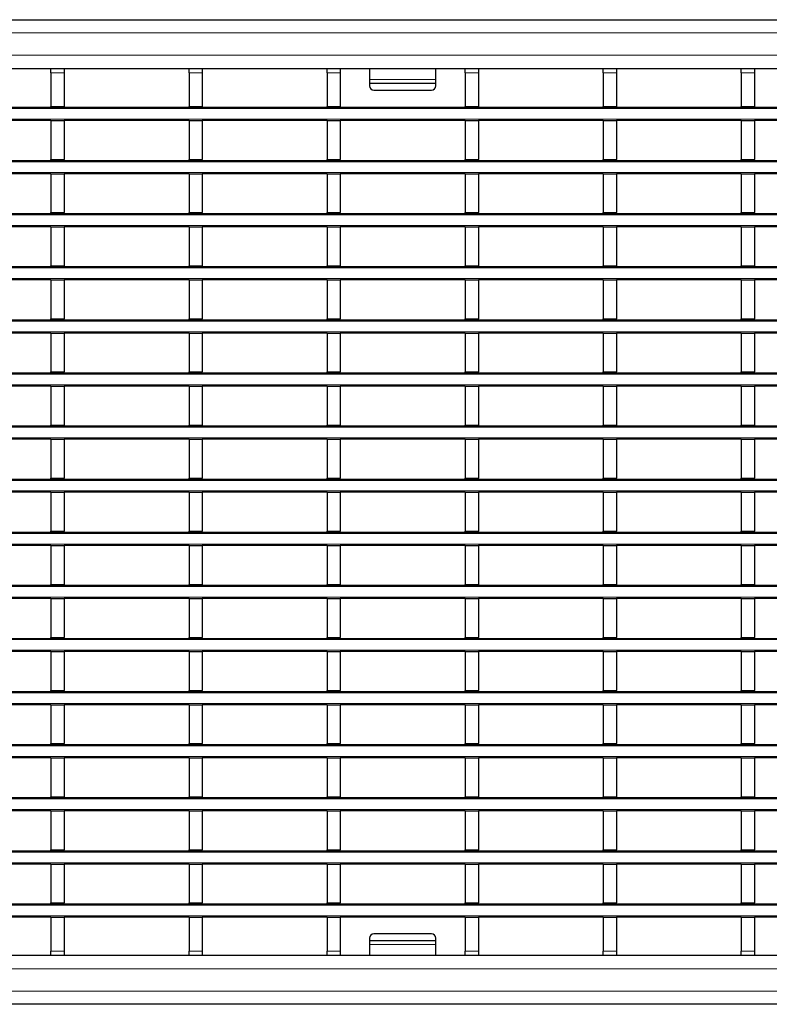
# Model space of a CAD drawing. Units: millimetres. Extents: x 0 to 420, y 0 to 297.
# Drawn here: x 202 to 236, y 155 to 199 of the extents above; entities that cross this region are included whole.
import ezdxf

# ---------------------------------------------------------------- set-up
doc = ezdxf.new("R2010")
doc.units = ezdxf.units.MM

msp = doc.modelspace()

# ---------------------------------------------------------------- linework, layer by layer
at = {"color": 7, "linetype": 'Continuous', "lineweight": 25}
for p, q in [((69.2082, 199.2047), (269.0082, 199.2047)), ((69.2082, 197.0047), (269.0082, 197.0047)), ((203.1502, 197.0047), (203.1502, 197.0039)), ((203.1502, 197.0039), (203.7502, 197.0039)), ((203.1502, 196.8039), (203.1502, 197.0039)), ((203.1502, 196.8039), (203.1502, 195.2839)), ((203.7502, 197.0047), (203.7502, 197.0039)), ((203.7502, 197.0039), (203.7502, 196.8039)), ((203.7502, 196.8039), (203.7502, 195.2839)), ((209.3942, 197.0047), (209.3942, 197.0039)), ((209.3942, 197.0039), (209.9942, 197.0039)), ((209.3942, 196.8039), (209.3942, 197.0039)), ((209.3942, 196.8039), (209.3942, 195.2839)), ((209.9942, 197.0047), (209.9942, 197.0039)), ((209.9942, 197.0039), (209.9942, 196.8039)), ((209.9942, 196.8039), (209.9942, 195.2839)), ((215.6382, 197.0047), (215.6382, 197.0039)), ((215.6382, 197.0039), (216.2382, 197.0039)), ((215.6382, 196.8039), (215.6382, 197.0039)), ((215.6382, 196.8039), (215.6382, 195.2839)), ((216.2382, 197.0047), (216.2382, 197.0039)), ((216.2382, 197.0039), (216.2382, 196.8039)), ((216.2382, 196.8039), (216.2382, 195.2839)), ((217.5582, 197.0047), (217.5582, 196.503)), ((220.5582, 196.503), (220.5582, 197.0047)), ((221.8822, 197.0047), (221.8822, 197.0039)), ((221.8822, 197.0039), (222.4822, 197.0039)), ((221.8822, 196.8039), (221.8822, 197.0039)), ((221.8822, 196.8039), (221.8822, 195.2839)), ((222.4822, 197.0047), (222.4822, 197.0039)), ((222.4822, 197.0039), (222.4822, 196.8039)), ((222.4822, 196.8039), (222.4822, 195.2839)), ((228.1262, 197.0047), (228.1262, 197.0039)), ((228.1262, 197.0039), (228.7262, 197.0039)), ((228.1262, 196.8039), (228.1262, 197.0039)), ((228.1262, 196.8039), (228.1262, 195.2839)), ((228.7262, 197.0047), (228.7262, 197.0039)), ((228.7262, 197.0039), (228.7262, 196.8039)), ((228.7262, 196.8039), (228.7262, 195.2839)), ((234.3702, 197.0047), (234.3702, 197.0039)), ((234.3702, 197.0039), (234.9702, 197.0039)), ((234.3702, 196.8039), (234.3702, 197.0039)), ((234.3702, 196.8039), (234.3702, 195.2839)), ((234.9702, 197.0047), (234.9702, 197.0039)), ((234.9702, 197.0039), (234.9702, 196.8039)), ((234.9702, 196.8039), (234.9702, 195.2839)), ((217.5582, 196.503), (217.5582, 196.3324)), ((217.5582, 196.3324), (220.5582, 196.3324)), ((217.5582, 196.3324), (217.5582, 196.2154)), ((220.5582, 196.3324), (220.5582, 196.503)), ((220.5582, 196.2154), (220.5582, 196.3324)), ((217.7582, 196.0154), (220.3582, 196.0154)), ((69.2082, 195.2439), (269.0082, 195.2439)), ((203.1502, 195.2839), (203.7502, 195.2839)), ((203.1502, 195.2439), (203.1502, 195.2839)), ((203.7502, 195.2439), (203.7502, 195.2839)), ((209.3942, 195.2839), (209.9942, 195.2839)), ((209.3942, 195.2439), (209.3942, 195.2839)), ((209.9942, 195.2439), (209.9942, 195.2839)), ((215.6382, 195.2839), (216.2382, 195.2839)), ((215.6382, 195.2439), (215.6382, 195.2839)), ((216.2382, 195.2439), (216.2382, 195.2839)), ((221.8822, 195.2839), (222.4822, 195.2839)), ((221.8822, 195.2439), (221.8822, 195.2839)), ((222.4822, 195.2439), (222.4822, 195.2839)), ((228.1262, 195.2839), (228.7262, 195.2839)), ((228.1262, 195.2439), (228.1262, 195.2839)), ((228.7262, 195.2439), (228.7262, 195.2839)), ((234.3702, 195.2839), (234.9702, 195.2839)), ((234.3702, 195.2439), (234.3702, 195.2839)), ((234.9702, 195.2439), (234.9702, 195.2839)), ((203.1502, 194.6439), (197.5062, 194.6439)), ((203.1502, 194.6439), (203.7502, 194.6439)), ((203.1502, 194.6439), (203.1502, 192.8839)), ((203.7502, 194.6439), (203.7502, 192.8839)), ((209.3942, 194.6439), (203.7502, 194.6439)), ((209.3942, 194.6439), (209.9942, 194.6439)), ((209.3942, 194.6439), (209.3942, 192.8839)), ((209.9942, 194.6439), (209.9942, 192.8839)), ((215.6382, 194.6439), (209.9942, 194.6439)), ((215.6382, 194.6439), (216.2382, 194.6439)), ((215.6382, 194.6439), (215.6382, 192.8839)), ((216.2382, 194.6439), (216.2382, 192.8839)), ((221.8822, 194.6439), (216.2382, 194.6439)), ((221.8822, 194.6439), (222.4822, 194.6439)), ((221.8822, 194.6439), (221.8822, 192.8839)), ((222.4822, 194.6439), (222.4822, 192.8839)), ((228.1262, 194.6439), (222.4822, 194.6439)), ((228.1262, 194.6439), (228.7262, 194.6439)), ((228.1262, 194.6439), (228.1262, 192.8839)), ((228.7262, 194.6439), (228.7262, 192.8839)), ((234.3702, 194.6439), (228.7262, 194.6439)), ((234.3702, 194.6439), (234.9702, 194.6439)), ((234.3702, 194.6439), (234.3702, 192.8839)), ((234.9702, 194.6439), (234.9702, 192.8839)), ((240.6142, 194.6439), (234.9702, 194.6439)), ((69.2082, 192.8439), (269.0082, 192.8439)), ((203.1502, 192.8839), (203.7502, 192.8839)), ((203.1502, 192.8439), (203.1502, 192.8839)), ((203.7502, 192.8439), (203.7502, 192.8839)), ((209.3942, 192.8839), (209.9942, 192.8839)), ((209.3942, 192.8439), (209.3942, 192.8839)), ((209.9942, 192.8439), (209.9942, 192.8839)), ((215.6382, 192.8839), (216.2382, 192.8839)), ((215.6382, 192.8439), (215.6382, 192.8839)), ((216.2382, 192.8439), (216.2382, 192.8839)), ((221.8822, 192.8839), (222.4822, 192.8839)), ((221.8822, 192.8439), (221.8822, 192.8839)), ((222.4822, 192.8439), (222.4822, 192.8839)), ((228.1262, 192.8839), (228.7262, 192.8839)), ((228.1262, 192.8439), (228.1262, 192.8839)), ((228.7262, 192.8439), (228.7262, 192.8839)), ((234.3702, 192.8839), (234.9702, 192.8839)), ((234.3702, 192.8439), (234.3702, 192.8839)), ((234.9702, 192.8439), (234.9702, 192.8839)), ((203.1502, 192.2439), (197.5062, 192.2439)), ((203.1502, 192.2439), (203.7502, 192.2439)), ((203.1502, 192.2439), (203.1502, 190.4839)), ((203.7502, 192.2439), (203.7502, 190.4839)), ((209.3942, 192.2439), (203.7502, 192.2439)), ((209.3942, 192.2439), (209.9942, 192.2439)), ((209.3942, 192.2439), (209.3942, 190.4839)), ((209.9942, 192.2439), (209.9942, 190.4839)), ((215.6382, 192.2439), (209.9942, 192.2439)), ((215.6382, 192.2439), (216.2382, 192.2439)), ((215.6382, 192.2439), (215.6382, 190.4839)), ((216.2382, 192.2439), (216.2382, 190.4839)), ((221.8822, 192.2439), (216.2382, 192.2439)), ((221.8822, 192.2439), (222.4822, 192.2439)), ((221.8822, 192.2439), (221.8822, 190.4839)), ((222.4822, 192.2439), (222.4822, 190.4839)), ((228.1262, 192.2439), (222.4822, 192.2439)), ((228.1262, 192.2439), (228.7262, 192.2439)), ((228.1262, 192.2439), (228.1262, 190.4839)), ((228.7262, 192.2439), (228.7262, 190.4839)), ((234.3702, 192.2439), (228.7262, 192.2439)), ((234.3702, 192.2439), (234.9702, 192.2439)), ((234.3702, 192.2439), (234.3702, 190.4839)), ((234.9702, 192.2439), (234.9702, 190.4839)), ((240.6142, 192.2439), (234.9702, 192.2439)), ((203.1502, 190.4839), (203.7502, 190.4839)), ((203.1502, 190.4439), (203.1502, 190.4839)), ((203.7502, 190.4439), (203.7502, 190.4839)), ((209.3942, 190.4839), (209.9942, 190.4839)), ((209.3942, 190.4439), (209.3942, 190.4839)), ((209.9942, 190.4439), (209.9942, 190.4839)), ((215.6382, 190.4839), (216.2382, 190.4839)), ((215.6382, 190.4439), (215.6382, 190.4839)), ((216.2382, 190.4439), (216.2382, 190.4839)), ((221.8822, 190.4839), (222.4822, 190.4839)), ((221.8822, 190.4439), (221.8822, 190.4839)), ((222.4822, 190.4439), (222.4822, 190.4839)), ((228.1262, 190.4839), (228.7262, 190.4839)), ((228.1262, 190.4439), (228.1262, 190.4839)), ((228.7262, 190.4439), (228.7262, 190.4839)), ((234.3702, 190.4839), (234.9702, 190.4839)), ((234.3702, 190.4439), (234.3702, 190.4839)), ((234.9702, 190.4439), (234.9702, 190.4839)), ((69.2082, 190.4439), (269.0082, 190.4439)), ((203.1502, 189.8439), (197.5062, 189.8439)), ((203.1502, 189.8439), (203.7502, 189.8439)), ((203.1502, 189.8439), (203.1502, 188.0839)), ((203.7502, 189.8439), (203.7502, 188.0839)), ((209.3942, 189.8439), (203.7502, 189.8439)), ((209.3942, 189.8439), (209.9942, 189.8439)), ((209.3942, 189.8439), (209.3942, 188.0839)), ((209.9942, 189.8439), (209.9942, 188.0839)), ((215.6382, 189.8439), (209.9942, 189.8439)), ((215.6382, 189.8439), (216.2382, 189.8439)), ((215.6382, 189.8439), (215.6382, 188.0839)), ((216.2382, 189.8439), (216.2382, 188.0839)), ((221.8822, 189.8439), (216.2382, 189.8439)), ((221.8822, 189.8439), (222.4822, 189.8439)), ((221.8822, 189.8439), (221.8822, 188.0839)), ((222.4822, 189.8439), (222.4822, 188.0839)), ((228.1262, 189.8439), (222.4822, 189.8439)), ((228.1262, 189.8439), (228.7262, 189.8439)), ((228.1262, 189.8439), (228.1262, 188.0839)), ((228.7262, 189.8439), (228.7262, 188.0839)), ((234.3702, 189.8439), (228.7262, 189.8439)), ((234.3702, 189.8439), (234.9702, 189.8439)), ((234.3702, 189.8439), (234.3702, 188.0839)), ((234.9702, 189.8439), (234.9702, 188.0839)), ((240.6142, 189.8439), (234.9702, 189.8439)), ((69.2082, 188.0439), (269.0082, 188.0439)), ((203.1502, 188.0839), (203.7502, 188.0839)), ((203.1502, 188.0439), (203.1502, 188.0839)), ((203.7502, 188.0439), (203.7502, 188.0839)), ((209.3942, 188.0839), (209.9942, 188.0839)), ((209.3942, 188.0439), (209.3942, 188.0839)), ((209.9942, 188.0439), (209.9942, 188.0839)), ((215.6382, 188.0839), (216.2382, 188.0839)), ((215.6382, 188.0439), (215.6382, 188.0839)), ((216.2382, 188.0439), (216.2382, 188.0839)), ((221.8822, 188.0839), (222.4822, 188.0839)), ((221.8822, 188.0439), (221.8822, 188.0839)), ((222.4822, 188.0439), (222.4822, 188.0839)), ((228.1262, 188.0839), (228.7262, 188.0839)), ((228.1262, 188.0439), (228.1262, 188.0839)), ((228.7262, 188.0439), (228.7262, 188.0839)), ((234.3702, 188.0839), (234.9702, 188.0839)), ((234.3702, 188.0439), (234.3702, 188.0839)), ((234.9702, 188.0439), (234.9702, 188.0839)), ((203.1502, 187.4439), (197.5062, 187.4439)), ((203.1502, 187.4439), (203.7502, 187.4439)), ((203.1502, 187.4439), (203.1502, 185.6839)), ((203.7502, 187.4439), (203.7502, 185.6839)), ((209.3942, 187.4439), (203.7502, 187.4439)), ((209.3942, 187.4439), (209.9942, 187.4439)), ((209.3942, 187.4439), (209.3942, 185.6839)), ((209.9942, 187.4439), (209.9942, 185.6839)), ((215.6382, 187.4439), (209.9942, 187.4439)), ((215.6382, 187.4439), (216.2382, 187.4439)), ((215.6382, 187.4439), (215.6382, 185.6839)), ((216.2382, 187.4439), (216.2382, 185.6839)), ((221.8822, 187.4439), (216.2382, 187.4439)), ((221.8822, 187.4439), (222.4822, 187.4439)), ((221.8822, 187.4439), (221.8822, 185.6839)), ((222.4822, 187.4439), (222.4822, 185.6839)), ((228.1262, 187.4439), (222.4822, 187.4439)), ((228.1262, 187.4439), (228.7262, 187.4439)), ((228.1262, 187.4439), (228.1262, 185.6839)), ((228.7262, 187.4439), (228.7262, 185.6839)), ((234.3702, 187.4439), (228.7262, 187.4439)), ((234.3702, 187.4439), (234.9702, 187.4439)), ((234.3702, 187.4439), (234.3702, 185.6839)), ((234.9702, 187.4439), (234.9702, 185.6839)), ((240.6142, 187.4439), (234.9702, 187.4439)), ((69.2082, 185.6439), (269.0082, 185.6439)), ((203.1502, 185.6839), (203.7502, 185.6839)), ((203.1502, 185.6439), (203.1502, 185.6839)), ((203.7502, 185.6439), (203.7502, 185.6839)), ((209.3942, 185.6839), (209.9942, 185.6839)), ((209.3942, 185.6439), (209.3942, 185.6839)), ((209.9942, 185.6439), (209.9942, 185.6839)), ((215.6382, 185.6839), (216.2382, 185.6839)), ((215.6382, 185.6439), (215.6382, 185.6839)), ((216.2382, 185.6439), (216.2382, 185.6839)), ((221.8822, 185.6839), (222.4822, 185.6839)), ((221.8822, 185.6439), (221.8822, 185.6839)), ((222.4822, 185.6439), (222.4822, 185.6839)), ((228.1262, 185.6839), (228.7262, 185.6839)), ((228.1262, 185.6439), (228.1262, 185.6839)), ((228.7262, 185.6439), (228.7262, 185.6839)), ((234.3702, 185.6839), (234.9702, 185.6839)), ((234.3702, 185.6439), (234.3702, 185.6839)), ((234.9702, 185.6439), (234.9702, 185.6839)), ((203.1502, 185.0439), (197.5062, 185.0439)), ((203.1502, 185.0439), (203.7502, 185.0439)), ((203.1502, 185.0439), (203.1502, 183.2839)), ((203.7502, 185.0439), (203.7502, 183.2839)), ((209.3942, 185.0439), (203.7502, 185.0439)), ((209.3942, 185.0439), (209.9942, 185.0439)), ((209.3942, 185.0439), (209.3942, 183.2839)), ((209.9942, 185.0439), (209.9942, 183.2839)), ((215.6382, 185.0439), (209.9942, 185.0439)), ((215.6382, 185.0439), (216.2382, 185.0439)), ((215.6382, 185.0439), (215.6382, 183.2839)), ((216.2382, 185.0439), (216.2382, 183.2839)), ((221.8822, 185.0439), (216.2382, 185.0439)), ((221.8822, 185.0439), (222.4822, 185.0439)), ((221.8822, 185.0439), (221.8822, 183.2839)), ((222.4822, 185.0439), (222.4822, 183.2839)), ((228.1262, 185.0439), (222.4822, 185.0439)), ((228.1262, 185.0439), (228.7262, 185.0439)), ((228.1262, 185.0439), (228.1262, 183.2839)), ((228.7262, 185.0439), (228.7262, 183.2839)), ((234.3702, 185.0439), (228.7262, 185.0439)), ((234.3702, 185.0439), (234.9702, 185.0439)), ((234.3702, 185.0439), (234.3702, 183.2839)), ((234.9702, 185.0439), (234.9702, 183.2839)), ((240.6142, 185.0439), (234.9702, 185.0439)), ((69.2082, 183.2439), (269.0082, 183.2439)), ((203.1502, 183.2839), (203.7502, 183.2839)), ((203.1502, 183.2439), (203.1502, 183.2839)), ((203.7502, 183.2439), (203.7502, 183.2839)), ((209.3942, 183.2839), (209.9942, 183.2839)), ((209.3942, 183.2439), (209.3942, 183.2839)), ((209.9942, 183.2439), (209.9942, 183.2839)), ((215.6382, 183.2839), (216.2382, 183.2839)), ((215.6382, 183.2439), (215.6382, 183.2839)), ((216.2382, 183.2439), (216.2382, 183.2839)), ((221.8822, 183.2839), (222.4822, 183.2839)), ((221.8822, 183.2439), (221.8822, 183.2839)), ((222.4822, 183.2439), (222.4822, 183.2839)), ((228.1262, 183.2839), (228.7262, 183.2839)), ((228.1262, 183.2439), (228.1262, 183.2839)), ((228.7262, 183.2439), (228.7262, 183.2839)), ((234.3702, 183.2839), (234.9702, 183.2839)), ((234.3702, 183.2439), (234.3702, 183.2839)), ((234.9702, 183.2439), (234.9702, 183.2839)), ((203.1502, 182.6439), (197.5062, 182.6439)), ((203.1502, 182.6439), (203.7502, 182.6439)), ((203.1502, 182.6439), (203.1502, 180.8839)), ((203.7502, 182.6439), (203.7502, 180.8839)), ((209.3942, 182.6439), (203.7502, 182.6439)), ((209.3942, 182.6439), (209.9942, 182.6439)), ((209.3942, 182.6439), (209.3942, 180.8839)), ((209.9942, 182.6439), (209.9942, 180.8839)), ((215.6382, 182.6439), (209.9942, 182.6439)), ((215.6382, 182.6439), (216.2382, 182.6439)), ((215.6382, 182.6439), (215.6382, 180.8839)), ((216.2382, 182.6439), (216.2382, 180.8839)), ((221.8822, 182.6439), (216.2382, 182.6439)), ((221.8822, 182.6439), (222.4822, 182.6439)), ((221.8822, 182.6439), (221.8822, 180.8839)), ((222.4822, 182.6439), (222.4822, 180.8839)), ((228.1262, 182.6439), (222.4822, 182.6439)), ((228.1262, 182.6439), (228.7262, 182.6439)), ((228.1262, 182.6439), (228.1262, 180.8839)), ((228.7262, 182.6439), (228.7262, 180.8839)), ((234.3702, 182.6439), (228.7262, 182.6439)), ((234.3702, 182.6439), (234.9702, 182.6439)), ((234.3702, 182.6439), (234.3702, 180.8839)), ((234.9702, 182.6439), (234.9702, 180.8839)), ((240.6142, 182.6439), (234.9702, 182.6439)), ((69.2082, 180.8439), (269.0082, 180.8439)), ((203.1502, 180.8839), (203.7502, 180.8839)), ((203.1502, 180.8439), (203.1502, 180.8839)), ((203.7502, 180.8439), (203.7502, 180.8839)), ((209.3942, 180.8839), (209.9942, 180.8839)), ((209.3942, 180.8439), (209.3942, 180.8839)), ((209.9942, 180.8439), (209.9942, 180.8839)), ((215.6382, 180.8839), (216.2382, 180.8839)), ((215.6382, 180.8439), (215.6382, 180.8839)), ((216.2382, 180.8439), (216.2382, 180.8839)), ((221.8822, 180.8839), (222.4822, 180.8839)), ((221.8822, 180.8439), (221.8822, 180.8839)), ((222.4822, 180.8439), (222.4822, 180.8839)), ((228.1262, 180.8839), (228.7262, 180.8839)), ((228.1262, 180.8439), (228.1262, 180.8839)), ((228.7262, 180.8439), (228.7262, 180.8839)), ((234.3702, 180.8839), (234.9702, 180.8839)), ((234.3702, 180.8439), (234.3702, 180.8839)), ((234.9702, 180.8439), (234.9702, 180.8839)), ((203.1502, 180.2439), (197.5062, 180.2439)), ((203.1502, 180.2439), (203.7502, 180.2439)), ((203.1502, 180.2439), (203.1502, 178.4839)), ((203.7502, 180.2439), (203.7502, 178.4839)), ((209.3942, 180.2439), (203.7502, 180.2439)), ((209.3942, 180.2439), (209.9942, 180.2439)), ((209.3942, 180.2439), (209.3942, 178.4839)), ((209.9942, 180.2439), (209.9942, 178.4839)), ((215.6382, 180.2439), (209.9942, 180.2439)), ((215.6382, 180.2439), (216.2382, 180.2439)), ((215.6382, 180.2439), (215.6382, 178.4839)), ((216.2382, 180.2439), (216.2382, 178.4839)), ((221.8822, 180.2439), (216.2382, 180.2439)), ((221.8822, 180.2439), (222.4822, 180.2439)), ((221.8822, 180.2439), (221.8822, 178.4839)), ((222.4822, 180.2439), (222.4822, 178.4839)), ((228.1262, 180.2439), (222.4822, 180.2439)), ((228.1262, 180.2439), (228.7262, 180.2439)), ((228.1262, 180.2439), (228.1262, 178.4839)), ((228.7262, 180.2439), (228.7262, 178.4839)), ((234.3702, 180.2439), (228.7262, 180.2439)), ((234.3702, 180.2439), (234.9702, 180.2439)), ((234.3702, 180.2439), (234.3702, 178.4839)), ((234.9702, 180.2439), (234.9702, 178.4839)), ((240.6142, 180.2439), (234.9702, 180.2439)), ((203.1502, 178.4839), (203.7502, 178.4839)), ((203.1502, 178.4439), (203.1502, 178.4839)), ((203.7502, 178.4439), (203.7502, 178.4839)), ((209.3942, 178.4839), (209.9942, 178.4839)), ((209.3942, 178.4439), (209.3942, 178.4839)), ((209.9942, 178.4439), (209.9942, 178.4839)), ((215.6382, 178.4839), (216.2382, 178.4839)), ((215.6382, 178.4439), (215.6382, 178.4839)), ((216.2382, 178.4439), (216.2382, 178.4839)), ((221.8822, 178.4839), (222.4822, 178.4839)), ((221.8822, 178.4439), (221.8822, 178.4839)), ((222.4822, 178.4439), (222.4822, 178.4839)), ((228.1262, 178.4839), (228.7262, 178.4839)), ((228.1262, 178.4439), (228.1262, 178.4839)), ((228.7262, 178.4439), (228.7262, 178.4839)), ((234.3702, 178.4839), (234.9702, 178.4839)), ((234.3702, 178.4439), (234.3702, 178.4839)), ((234.9702, 178.4439), (234.9702, 178.4839)), ((69.2082, 178.4439), (269.0082, 178.4439)), ((203.1502, 177.8439), (197.5062, 177.8439)), ((203.1502, 177.8439), (203.7502, 177.8439)), ((203.1502, 177.8439), (203.1502, 176.0839)), ((203.7502, 177.8439), (203.7502, 176.0839)), ((209.3942, 177.8439), (203.7502, 177.8439)), ((209.3942, 177.8439), (209.9942, 177.8439)), ((209.3942, 177.8439), (209.3942, 176.0839)), ((209.9942, 177.8439), (209.9942, 176.0839)), ((215.6382, 177.8439), (209.9942, 177.8439)), ((215.6382, 177.8439), (216.2382, 177.8439)), ((215.6382, 177.8439), (215.6382, 176.0839)), ((216.2382, 177.8439), (216.2382, 176.0839)), ((221.8822, 177.8439), (216.2382, 177.8439)), ((221.8822, 177.8439), (222.4822, 177.8439)), ((221.8822, 177.8439), (221.8822, 176.0839)), ((222.4822, 177.8439), (222.4822, 176.0839)), ((228.1262, 177.8439), (222.4822, 177.8439)), ((228.1262, 177.8439), (228.7262, 177.8439)), ((228.1262, 177.8439), (228.1262, 176.0839)), ((228.7262, 177.8439), (228.7262, 176.0839)), ((234.3702, 177.8439), (228.7262, 177.8439)), ((234.3702, 177.8439), (234.9702, 177.8439)), ((234.3702, 177.8439), (234.3702, 176.0839)), ((234.9702, 177.8439), (234.9702, 176.0839)), ((240.6142, 177.8439), (234.9702, 177.8439)), ((69.2082, 176.0439), (269.0082, 176.0439)), ((203.1502, 176.0839), (203.7502, 176.0839)), ((203.1502, 176.0439), (203.1502, 176.0839)), ((203.7502, 176.0439), (203.7502, 176.0839)), ((209.3942, 176.0839), (209.9942, 176.0839)), ((209.3942, 176.0439), (209.3942, 176.0839)), ((209.9942, 176.0439), (209.9942, 176.0839)), ((215.6382, 176.0839), (216.2382, 176.0839)), ((215.6382, 176.0439), (215.6382, 176.0839)), ((216.2382, 176.0439), (216.2382, 176.0839)), ((221.8822, 176.0839), (222.4822, 176.0839)), ((221.8822, 176.0439), (221.8822, 176.0839)), ((222.4822, 176.0439), (222.4822, 176.0839)), ((228.1262, 176.0839), (228.7262, 176.0839)), ((228.1262, 176.0439), (228.1262, 176.0839)), ((228.7262, 176.0439), (228.7262, 176.0839)), ((234.3702, 176.0839), (234.9702, 176.0839)), ((234.3702, 176.0439), (234.3702, 176.0839)), ((234.9702, 176.0439), (234.9702, 176.0839)), ((203.1502, 175.4439), (197.5062, 175.4439)), ((203.1502, 175.4439), (203.7502, 175.4439)), ((203.1502, 175.4439), (203.1502, 173.6839)), ((203.7502, 175.4439), (203.7502, 173.6839)), ((209.3942, 175.4439), (203.7502, 175.4439)), ((209.3942, 175.4439), (209.9942, 175.4439)), ((209.3942, 175.4439), (209.3942, 173.6839)), ((209.9942, 175.4439), (209.9942, 173.6839)), ((215.6382, 175.4439), (209.9942, 175.4439)), ((215.6382, 175.4439), (216.2382, 175.4439)), ((215.6382, 175.4439), (215.6382, 173.6839)), ((216.2382, 175.4439), (216.2382, 173.6839)), ((221.8822, 175.4439), (216.2382, 175.4439)), ((221.8822, 175.4439), (222.4822, 175.4439)), ((221.8822, 175.4439), (221.8822, 173.6839)), ((222.4822, 175.4439), (222.4822, 173.6839)), ((228.1262, 175.4439), (222.4822, 175.4439)), ((228.1262, 175.4439), (228.7262, 175.4439)), ((228.1262, 175.4439), (228.1262, 173.6839)), ((228.7262, 175.4439), (228.7262, 173.6839)), ((234.3702, 175.4439), (228.7262, 175.4439)), ((234.3702, 175.4439), (234.9702, 175.4439)), ((234.3702, 175.4439), (234.3702, 173.6839)), ((234.9702, 175.4439), (234.9702, 173.6839)), ((240.6142, 175.4439), (234.9702, 175.4439)), ((69.2082, 173.6439), (269.0082, 173.6439)), ((203.1502, 173.6839), (203.7502, 173.6839)), ((203.1502, 173.6439), (203.1502, 173.6839)), ((203.7502, 173.6439), (203.7502, 173.6839)), ((209.3942, 173.6839), (209.9942, 173.6839)), ((209.3942, 173.6439), (209.3942, 173.6839)), ((209.9942, 173.6439), (209.9942, 173.6839)), ((215.6382, 173.6839), (216.2382, 173.6839)), ((215.6382, 173.6439), (215.6382, 173.6839)), ((216.2382, 173.6439), (216.2382, 173.6839)), ((221.8822, 173.6839), (222.4822, 173.6839)), ((221.8822, 173.6439), (221.8822, 173.6839)), ((222.4822, 173.6439), (222.4822, 173.6839)), ((228.1262, 173.6839), (228.7262, 173.6839)), ((228.1262, 173.6439), (228.1262, 173.6839)), ((228.7262, 173.6439), (228.7262, 173.6839)), ((234.3702, 173.6839), (234.9702, 173.6839)), ((234.3702, 173.6439), (234.3702, 173.6839)), ((234.9702, 173.6439), (234.9702, 173.6839)), ((203.1502, 173.0439), (197.5062, 173.0439)), ((203.1502, 173.0439), (203.7502, 173.0439)), ((203.1502, 173.0439), (203.1502, 171.2839)), ((203.7502, 173.0439), (203.7502, 171.2839)), ((209.3942, 173.0439), (203.7502, 173.0439)), ((209.3942, 173.0439), (209.9942, 173.0439)), ((209.3942, 173.0439), (209.3942, 171.2839)), ((209.9942, 173.0439), (209.9942, 171.2839)), ((215.6382, 173.0439), (209.9942, 173.0439)), ((215.6382, 173.0439), (216.2382, 173.0439)), ((215.6382, 173.0439), (215.6382, 171.2839)), ((216.2382, 173.0439), (216.2382, 171.2839)), ((221.8822, 173.0439), (216.2382, 173.0439)), ((221.8822, 173.0439), (222.4822, 173.0439)), ((221.8822, 173.0439), (221.8822, 171.2839)), ((222.4822, 173.0439), (222.4822, 171.2839)), ((228.1262, 173.0439), (222.4822, 173.0439)), ((228.1262, 173.0439), (228.7262, 173.0439)), ((228.1262, 173.0439), (228.1262, 171.2839)), ((228.7262, 173.0439), (228.7262, 171.2839)), ((234.3702, 173.0439), (228.7262, 173.0439)), ((234.3702, 173.0439), (234.9702, 173.0439)), ((234.3702, 173.0439), (234.3702, 171.2839)), ((234.9702, 173.0439), (234.9702, 171.2839)), ((240.6142, 173.0439), (234.9702, 173.0439)), ((69.2082, 171.2439), (269.0082, 171.2439)), ((203.1502, 171.2839), (203.7502, 171.2839)), ((203.1502, 171.2439), (203.1502, 171.2839)), ((203.7502, 171.2439), (203.7502, 171.2839)), ((209.3942, 171.2839), (209.9942, 171.2839)), ((209.3942, 171.2439), (209.3942, 171.2839)), ((209.9942, 171.2439), (209.9942, 171.2839)), ((215.6382, 171.2839), (216.2382, 171.2839)), ((215.6382, 171.2439), (215.6382, 171.2839)), ((216.2382, 171.2439), (216.2382, 171.2839)), ((221.8822, 171.2839), (222.4822, 171.2839)), ((221.8822, 171.2439), (221.8822, 171.2839)), ((222.4822, 171.2439), (222.4822, 171.2839)), ((228.1262, 171.2839), (228.7262, 171.2839)), ((228.1262, 171.2439), (228.1262, 171.2839)), ((228.7262, 171.2439), (228.7262, 171.2839)), ((234.3702, 171.2839), (234.9702, 171.2839)), ((234.3702, 171.2439), (234.3702, 171.2839)), ((234.9702, 171.2439), (234.9702, 171.2839)), ((203.1502, 170.6439), (197.5062, 170.6439)), ((203.1502, 170.6439), (203.7502, 170.6439)), ((203.1502, 170.6439), (203.1502, 168.8839)), ((203.7502, 170.6439), (203.7502, 168.8839)), ((209.3942, 170.6439), (203.7502, 170.6439)), ((209.3942, 170.6439), (209.9942, 170.6439)), ((209.3942, 170.6439), (209.3942, 168.8839)), ((209.9942, 170.6439), (209.9942, 168.8839)), ((215.6382, 170.6439), (209.9942, 170.6439)), ((215.6382, 170.6439), (216.2382, 170.6439)), ((215.6382, 170.6439), (215.6382, 168.8839)), ((216.2382, 170.6439), (216.2382, 168.8839)), ((221.8822, 170.6439), (216.2382, 170.6439)), ((221.8822, 170.6439), (222.4822, 170.6439)), ((221.8822, 170.6439), (221.8822, 168.8839)), ((222.4822, 170.6439), (222.4822, 168.8839)), ((228.1262, 170.6439), (222.4822, 170.6439)), ((228.1262, 170.6439), (228.7262, 170.6439)), ((228.1262, 170.6439), (228.1262, 168.8839)), ((228.7262, 170.6439), (228.7262, 168.8839)), ((234.3702, 170.6439), (228.7262, 170.6439)), ((234.3702, 170.6439), (234.9702, 170.6439)), ((234.3702, 170.6439), (234.3702, 168.8839)), ((234.9702, 170.6439), (234.9702, 168.8839)), ((240.6142, 170.6439), (234.9702, 170.6439)), ((69.2082, 168.8439), (269.0082, 168.8439)), ((203.1502, 168.8839), (203.7502, 168.8839)), ((203.1502, 168.8439), (203.1502, 168.8839)), ((203.7502, 168.8439), (203.7502, 168.8839)), ((209.3942, 168.8839), (209.9942, 168.8839)), ((209.3942, 168.8439), (209.3942, 168.8839)), ((209.9942, 168.8439), (209.9942, 168.8839)), ((215.6382, 168.8839), (216.2382, 168.8839)), ((215.6382, 168.8439), (215.6382, 168.8839)), ((216.2382, 168.8439), (216.2382, 168.8839)), ((221.8822, 168.8839), (222.4822, 168.8839)), ((221.8822, 168.8439), (221.8822, 168.8839)), ((222.4822, 168.8439), (222.4822, 168.8839)), ((228.1262, 168.8839), (228.7262, 168.8839)), ((228.1262, 168.8439), (228.1262, 168.8839)), ((228.7262, 168.8439), (228.7262, 168.8839)), ((234.3702, 168.8839), (234.9702, 168.8839)), ((234.3702, 168.8439), (234.3702, 168.8839)), ((234.9702, 168.8439), (234.9702, 168.8839)), ((203.1502, 168.2439), (197.5062, 168.2439)), ((203.1502, 168.2439), (203.7502, 168.2439)), ((203.1502, 168.2439), (203.1502, 166.4839)), ((203.7502, 168.2439), (203.7502, 166.4839)), ((209.3942, 168.2439), (203.7502, 168.2439)), ((209.3942, 168.2439), (209.9942, 168.2439)), ((209.3942, 168.2439), (209.3942, 166.4839)), ((209.9942, 168.2439), (209.9942, 166.4839)), ((215.6382, 168.2439), (209.9942, 168.2439)), ((215.6382, 168.2439), (216.2382, 168.2439)), ((215.6382, 168.2439), (215.6382, 166.4839)), ((216.2382, 168.2439), (216.2382, 166.4839)), ((221.8822, 168.2439), (216.2382, 168.2439)), ((221.8822, 168.2439), (222.4822, 168.2439)), ((221.8822, 168.2439), (221.8822, 166.4839)), ((222.4822, 168.2439), (222.4822, 166.4839)), ((228.1262, 168.2439), (222.4822, 168.2439)), ((228.1262, 168.2439), (228.7262, 168.2439)), ((228.1262, 168.2439), (228.1262, 166.4839)), ((228.7262, 168.2439), (228.7262, 166.4839)), ((234.3702, 168.2439), (228.7262, 168.2439)), ((234.3702, 168.2439), (234.9702, 168.2439)), ((234.3702, 168.2439), (234.3702, 166.4839)), ((234.9702, 168.2439), (234.9702, 166.4839)), ((240.6142, 168.2439), (234.9702, 168.2439)), ((69.2082, 166.4439), (269.0082, 166.4439)), ((203.1502, 166.4839), (203.7502, 166.4839)), ((203.1502, 166.4439), (203.1502, 166.4839)), ((203.7502, 166.4439), (203.7502, 166.4839)), ((209.3942, 166.4839), (209.9942, 166.4839)), ((209.3942, 166.4439), (209.3942, 166.4839)), ((209.9942, 166.4439), (209.9942, 166.4839)), ((215.6382, 166.4839), (216.2382, 166.4839)), ((215.6382, 166.4439), (215.6382, 166.4839)), ((216.2382, 166.4439), (216.2382, 166.4839)), ((221.8822, 166.4839), (222.4822, 166.4839)), ((221.8822, 166.4439), (221.8822, 166.4839)), ((222.4822, 166.4439), (222.4822, 166.4839)), ((228.1262, 166.4839), (228.7262, 166.4839)), ((228.1262, 166.4439), (228.1262, 166.4839)), ((228.7262, 166.4439), (228.7262, 166.4839)), ((234.3702, 166.4839), (234.9702, 166.4839)), ((234.3702, 166.4439), (234.3702, 166.4839)), ((234.9702, 166.4439), (234.9702, 166.4839)), ((203.1502, 165.8439), (197.5062, 165.8439)), ((203.1502, 165.8439), (203.7502, 165.8439)), ((203.1502, 165.8439), (203.1502, 164.0839)), ((203.7502, 165.8439), (203.7502, 164.0839)), ((209.3942, 165.8439), (203.7502, 165.8439)), ((209.3942, 165.8439), (209.9942, 165.8439)), ((209.3942, 165.8439), (209.3942, 164.0839)), ((209.9942, 165.8439), (209.9942, 164.0839)), ((215.6382, 165.8439), (209.9942, 165.8439)), ((215.6382, 165.8439), (216.2382, 165.8439)), ((215.6382, 165.8439), (215.6382, 164.0839)), ((216.2382, 165.8439), (216.2382, 164.0839)), ((221.8822, 165.8439), (216.2382, 165.8439)), ((221.8822, 165.8439), (222.4822, 165.8439)), ((221.8822, 165.8439), (221.8822, 164.0839)), ((222.4822, 165.8439), (222.4822, 164.0839)), ((228.1262, 165.8439), (222.4822, 165.8439)), ((228.1262, 165.8439), (228.7262, 165.8439)), ((228.1262, 165.8439), (228.1262, 164.0839)), ((228.7262, 165.8439), (228.7262, 164.0839)), ((234.3702, 165.8439), (228.7262, 165.8439)), ((234.3702, 165.8439), (234.9702, 165.8439)), ((234.3702, 165.8439), (234.3702, 164.0839)), ((234.9702, 165.8439), (234.9702, 164.0839)), ((240.6142, 165.8439), (234.9702, 165.8439)), ((69.2082, 164.0439), (269.0082, 164.0439)), ((203.1502, 164.0839), (203.7502, 164.0839)), ((203.1502, 164.0439), (203.1502, 164.0839)), ((203.7502, 164.0439), (203.7502, 164.0839)), ((209.3942, 164.0839), (209.9942, 164.0839)), ((209.3942, 164.0439), (209.3942, 164.0839)), ((209.9942, 164.0439), (209.9942, 164.0839)), ((215.6382, 164.0839), (216.2382, 164.0839)), ((215.6382, 164.0439), (215.6382, 164.0839)), ((216.2382, 164.0439), (216.2382, 164.0839)), ((221.8822, 164.0839), (222.4822, 164.0839)), ((221.8822, 164.0439), (221.8822, 164.0839)), ((222.4822, 164.0439), (222.4822, 164.0839)), ((228.1262, 164.0839), (228.7262, 164.0839)), ((228.1262, 164.0439), (228.1262, 164.0839)), ((228.7262, 164.0439), (228.7262, 164.0839)), ((234.3702, 164.0839), (234.9702, 164.0839)), ((234.3702, 164.0439), (234.3702, 164.0839)), ((234.9702, 164.0439), (234.9702, 164.0839)), ((203.1502, 163.4439), (197.5062, 163.4439)), ((203.1502, 163.4439), (203.7502, 163.4439)), ((203.1502, 163.4439), (203.1502, 161.6839)), ((203.7502, 163.4439), (203.7502, 161.6839)), ((209.3942, 163.4439), (203.7502, 163.4439)), ((209.3942, 163.4439), (209.9942, 163.4439)), ((209.3942, 163.4439), (209.3942, 161.6839)), ((209.9942, 163.4439), (209.9942, 161.6839)), ((215.6382, 163.4439), (209.9942, 163.4439)), ((215.6382, 163.4439), (216.2382, 163.4439)), ((215.6382, 163.4439), (215.6382, 161.6839)), ((216.2382, 163.4439), (216.2382, 161.6839)), ((221.8822, 163.4439), (216.2382, 163.4439)), ((221.8822, 163.4439), (222.4822, 163.4439)), ((221.8822, 163.4439), (221.8822, 161.6839)), ((222.4822, 163.4439), (222.4822, 161.6839)), ((228.1262, 163.4439), (222.4822, 163.4439)), ((228.1262, 163.4439), (228.7262, 163.4439)), ((228.1262, 163.4439), (228.1262, 161.6839)), ((228.7262, 163.4439), (228.7262, 161.6839)), ((234.3702, 163.4439), (228.7262, 163.4439)), ((234.3702, 163.4439), (234.9702, 163.4439)), ((234.3702, 163.4439), (234.3702, 161.6839)), ((234.9702, 163.4439), (234.9702, 161.6839)), ((240.6142, 163.4439), (234.9702, 163.4439)), ((69.2082, 161.6439), (269.0082, 161.6439)), ((203.1502, 161.6839), (203.7502, 161.6839)), ((203.1502, 161.6439), (203.1502, 161.6839)), ((203.7502, 161.6439), (203.7502, 161.6839)), ((209.3942, 161.6839), (209.9942, 161.6839)), ((209.3942, 161.6439), (209.3942, 161.6839)), ((209.9942, 161.6439), (209.9942, 161.6839)), ((215.6382, 161.6839), (216.2382, 161.6839)), ((215.6382, 161.6439), (215.6382, 161.6839)), ((216.2382, 161.6439), (216.2382, 161.6839)), ((221.8822, 161.6839), (222.4822, 161.6839)), ((221.8822, 161.6439), (221.8822, 161.6839)), ((222.4822, 161.6439), (222.4822, 161.6839)), ((228.1262, 161.6839), (228.7262, 161.6839)), ((228.1262, 161.6439), (228.1262, 161.6839)), ((228.7262, 161.6439), (228.7262, 161.6839)), ((234.3702, 161.6839), (234.9702, 161.6839)), ((234.3702, 161.6439), (234.3702, 161.6839)), ((234.9702, 161.6439), (234.9702, 161.6839)), ((203.1502, 161.0439), (197.5062, 161.0439)), ((203.1502, 161.0439), (203.1502, 159.2839)), ((203.1502, 161.0439), (203.7502, 161.0439)), ((203.7502, 161.0439), (203.7502, 159.2839)), ((209.3942, 161.0439), (203.7502, 161.0439)), ((209.3942, 161.0439), (209.3942, 159.2839)), ((209.3942, 161.0439), (209.9942, 161.0439)), ((209.9942, 161.0439), (209.9942, 159.2839)), ((215.6382, 161.0439), (209.9942, 161.0439)), ((215.6382, 161.0439), (216.2382, 161.0439)), ((215.6382, 161.0439), (215.6382, 159.2839)), ((216.2382, 161.0439), (216.2382, 159.2839)), ((221.8822, 161.0439), (216.2382, 161.0439)), ((221.8822, 161.0439), (222.4822, 161.0439)), ((221.8822, 161.0439), (221.8822, 159.2839)), ((222.4822, 161.0439), (222.4822, 159.2839)), ((228.1262, 161.0439), (222.4822, 161.0439)), ((228.1262, 161.0439), (228.1262, 159.2839)), ((228.1262, 161.0439), (228.7262, 161.0439)), ((228.7262, 161.0439), (228.7262, 159.2839)), ((234.3702, 161.0439), (228.7262, 161.0439)), ((234.3702, 161.0439), (234.9702, 161.0439)), ((234.3702, 161.0439), (234.3702, 159.2839)), ((234.9702, 161.0439), (234.9702, 159.2839)), ((240.6142, 161.0439), (234.9702, 161.0439)), ((69.2082, 159.2439), (269.0082, 159.2439)), ((203.1502, 159.2839), (203.7502, 159.2839)), ((203.1502, 159.2439), (203.1502, 159.2839)), ((203.7502, 159.2439), (203.7502, 159.2839)), ((209.3942, 159.2839), (209.9942, 159.2839)), ((209.3942, 159.2439), (209.3942, 159.2839)), ((209.9942, 159.2439), (209.9942, 159.2839)), ((215.6382, 159.2839), (216.2382, 159.2839)), ((215.6382, 159.2439), (215.6382, 159.2839)), ((216.2382, 159.2439), (216.2382, 159.2839)), ((221.8822, 159.2839), (222.4822, 159.2839)), ((221.8822, 159.2439), (221.8822, 159.2839)), ((222.4822, 159.2439), (222.4822, 159.2839)), ((228.1262, 159.2839), (228.7262, 159.2839)), ((228.1262, 159.2439), (228.1262, 159.2839)), ((228.7262, 159.2439), (228.7262, 159.2839)), ((234.3702, 159.2839), (234.9702, 159.2839)), ((234.3702, 159.2439), (234.3702, 159.2839)), ((234.9702, 159.2439), (234.9702, 159.2839)), ((203.1502, 158.6439), (197.5062, 158.6439)), ((203.1502, 158.6439), (203.7502, 158.6439)), ((203.1502, 158.6439), (203.1502, 157.1039)), ((203.7502, 158.6439), (203.7502, 157.1039)), ((209.3942, 158.6439), (203.7502, 158.6439)), ((209.3942, 158.6439), (209.9942, 158.6439)), ((209.3942, 158.6439), (209.3942, 157.1039)), ((209.9942, 158.6439), (209.9942, 157.1039)), ((215.6382, 158.6439), (209.9942, 158.6439)), ((215.6382, 158.6439), (216.2382, 158.6439)), ((215.6382, 158.6439), (215.6382, 157.1039)), ((216.2382, 158.6439), (216.2382, 157.1039)), ((221.8822, 158.6439), (216.2382, 158.6439)), ((221.8822, 158.6439), (222.4822, 158.6439)), ((221.8822, 158.6439), (221.8822, 157.1039)), ((222.4822, 158.6439), (222.4822, 157.1039)), ((228.1262, 158.6439), (222.4822, 158.6439)), ((228.1262, 158.6439), (228.7262, 158.6439)), ((228.1262, 158.6439), (228.1262, 157.1039)), ((228.7262, 158.6439), (228.7262, 157.1039)), ((234.3702, 158.6439), (228.7262, 158.6439)), ((234.3702, 158.6439), (234.9702, 158.6439)), ((234.3702, 158.6439), (234.3702, 157.1039)), ((234.9702, 158.6439), (234.9702, 157.1039)), ((240.6142, 158.6439), (234.9702, 158.6439)), ((217.5582, 157.6924), (217.5582, 157.5753)), ((220.5582, 157.5753), (217.5582, 157.5753)), ((217.5582, 157.5753), (217.5582, 157.4048)), ((220.3582, 157.8924), (217.7582, 157.8924)), ((220.5582, 157.5753), (220.5582, 157.6924)), ((220.5582, 157.4048), (220.5582, 157.5753)), ((203.1502, 156.9039), (203.1502, 157.1039)), ((203.7502, 157.1039), (203.7502, 156.9039)), ((209.3942, 156.9039), (209.3942, 157.1039)), ((209.9942, 157.1039), (209.9942, 156.9039)), ((215.6382, 156.9039), (215.6382, 157.1039)), ((216.2382, 157.1039), (216.2382, 156.9039)), ((217.5582, 157.4048), (217.5582, 156.903)), ((220.5582, 156.903), (220.5582, 157.4048)), ((221.8822, 156.9039), (221.8822, 157.1039)), ((222.4822, 157.1039), (222.4822, 156.9039)), ((228.1262, 156.9039), (228.1262, 157.1039)), ((228.7262, 157.1039), (228.7262, 156.9039)), ((234.3702, 156.9039), (234.3702, 157.1039)), ((234.9702, 157.1039), (234.9702, 156.9039)), ((269.0082, 156.903), (69.2082, 156.903)), ((203.7502, 156.9039), (203.1502, 156.9039)), ((203.1502, 156.9039), (203.1502, 156.903)), ((203.7502, 156.9039), (203.7502, 156.903)), ((209.9942, 156.9039), (209.3942, 156.9039)), ((209.3942, 156.9039), (209.3942, 156.903)), ((209.9942, 156.9039), (209.9942, 156.903)), ((216.2382, 156.9039), (215.6382, 156.9039)), ((215.6382, 156.9039), (215.6382, 156.903)), ((216.2382, 156.9039), (216.2382, 156.903)), ((222.4822, 156.9039), (221.8822, 156.9039)), ((221.8822, 156.9039), (221.8822, 156.903)), ((222.4822, 156.9039), (222.4822, 156.903)), ((228.7262, 156.9039), (228.1262, 156.9039)), ((228.1262, 156.9039), (228.1262, 156.903)), ((228.7262, 156.9039), (228.7262, 156.903)), ((234.9702, 156.9039), (234.3702, 156.9039)), ((234.3702, 156.9039), (234.3702, 156.903)), ((234.9702, 156.9039), (234.9702, 156.903)), ((269.0082, 154.703), (69.2082, 154.703))]:
    msp.add_line(p, q, dxfattribs=at)
at = {"color": 8, "linetype": 'Continuous', "lineweight": 18}
for p, q in [((69.2082, 198.6047), (269.0082, 198.6047)), ((69.2082, 197.6047), (269.0082, 197.6047)), ((203.7502, 196.8039), (203.1502, 196.8039)), ((209.9942, 196.8039), (209.3942, 196.8039)), ((216.2382, 196.8039), (215.6382, 196.8039)), ((222.4822, 196.8039), (221.8822, 196.8039)), ((228.7262, 196.8039), (228.1262, 196.8039)), ((234.9702, 196.8039), (234.3702, 196.8039)), ((217.5582, 196.503), (220.5582, 196.503)), ((269.0082, 195.1839), (69.2082, 195.1839)), ((69.2082, 194.7039), (269.0082, 194.7039)), ((269.0082, 192.7839), (69.2082, 192.7839)), ((69.2082, 192.3039), (269.0082, 192.3039)), ((269.0082, 190.3839), (69.2082, 190.3839)), ((69.2082, 189.9039), (269.0082, 189.9039)), ((269.0082, 187.9839), (69.2082, 187.9839)), ((69.2082, 187.5039), (269.0082, 187.5039)), ((269.0082, 185.5839), (69.2082, 185.5839)), ((69.2082, 185.1039), (269.0082, 185.1039)), ((269.0082, 183.1839), (69.2082, 183.1839)), ((69.2082, 182.7039), (269.0082, 182.7039)), ((269.0082, 180.7839), (69.2082, 180.7839)), ((69.2082, 180.3039), (269.0082, 180.3039)), ((269.0082, 178.3839), (69.2082, 178.3839)), ((69.2082, 177.9039), (269.0082, 177.9039)), ((269.0082, 175.9839), (69.2082, 175.9839)), ((69.2082, 175.5039), (269.0082, 175.5039)), ((269.0082, 173.5839), (69.2082, 173.5839)), ((69.2082, 173.1039), (269.0082, 173.1039)), ((269.0082, 171.1839), (69.2082, 171.1839)), ((69.2082, 170.7039), (269.0082, 170.7039)), ((269.0082, 168.7839), (69.2082, 168.7839)), ((69.2082, 168.3039), (269.0082, 168.3039)), ((269.0082, 166.3839), (69.2082, 166.3839)), ((69.2082, 165.9039), (269.0082, 165.9039)), ((269.0082, 163.9839), (69.2082, 163.9839)), ((69.2082, 163.5039), (269.0082, 163.5039)), ((269.0082, 161.5839), (69.2082, 161.5839)), ((69.2082, 161.1039), (269.0082, 161.1039)), ((269.0082, 159.1839), (69.2082, 159.1839)), ((69.2082, 158.7039), (269.0082, 158.7039)), ((203.1502, 157.1039), (203.7502, 157.1039)), ((209.3942, 157.1039), (209.9942, 157.1039)), ((215.6382, 157.1039), (216.2382, 157.1039)), ((220.5582, 157.4048), (217.5582, 157.4048)), ((221.8822, 157.1039), (222.4822, 157.1039)), ((228.1262, 157.1039), (228.7262, 157.1039)), ((234.3702, 157.1039), (234.9702, 157.1039)), ((269.0082, 156.303), (69.2082, 156.303)), ((269.0082, 155.303), (69.2082, 155.303))]:
    msp.add_line(p, q, dxfattribs=at)
at = {"color": 7, "linetype": 'Continuous', "lineweight": 25}
for centre, start, end in [((217.7582, 196.2154), 180, 270), ((220.3582, 196.2154), 270, 360), ((217.7582, 157.6924), 90, 180), ((220.3582, 157.6924), 0, 90)]:
    msp.add_arc(centre, 0.2, start, end, dxfattribs=at)

doc.saveas('drawing.dxf')
